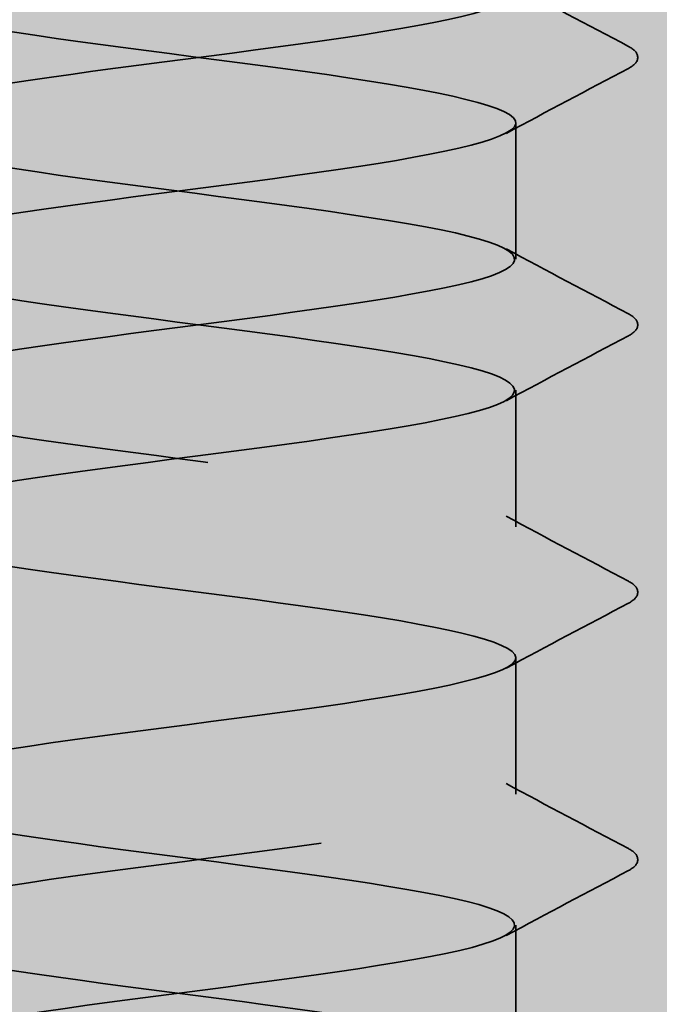
# Model space of a CAD drawing. Units: inches. Extents: x 0.6 to 33.4, y 0.6 to 21.4.
# Drawn here: x 10.8 to 10.9, y 7.4 to 7.4 of the extents above; entities that cross this region are included whole.
import ezdxf

# ---------------------------------------------------------------- set-up
doc = ezdxf.new("R2010")
doc.units = ezdxf.units.IN
doc.header["$LTSCALE"] = 2
doc.header["$MEASUREMENT"] = 0
doc.linetypes.add('DASHED', pattern=[0.2067, 0.1654, -0.0413])
doc.layers.add('Hatch (ANSI)', color=7, linetype='Continuous', lineweight=18)
doc.layers.add('Hidden (ANSI)', color=7, linetype='DASHED', lineweight=35)

msp = doc.modelspace()

# ---------------------------------------------------------------- hatches: boundary and pattern name
at = {"layer": 'Hatch (ANSI)', "true_color": 0x0080ff}
h = msp.add_hatch(dxfattribs=at)
h.set_pattern_fill('INSUL', color=150, scale=0.5, angle=90, style=0)
h.set_pattern_definition([(90, (0, 0), (-0.1875, 1.148106374200644e-17), []), (90, (-0.0625, 3.827021247335479e-18), (-0.1875, 1.148106374200644e-17), [0.0625, -0.0625]), (90, (-0.125, 7.654042494670958e-18), (-0.1875, 1.148106374200644e-17), [0.0625, -0.0625])])
h.paths.add_polyline_path([(15.21513766824679, 7.310724661676426), (3.215137668246798, 7.310724661676426), (3.215137668246798, 7.710724661676426), (15.21513766824679, 7.710724661676426)])

# ---------------------------------------------------------------- linework, layer by layer
at = {"layer": 'Hidden (ANSI)', "ltscale": 0.006838537752628326}
for p, q in [((10.8638376682468, 7.412238947390708), (10.8638376682468, 7.419524661676423)), ((10.8638376682468, 7.397953233104993), (10.8638376682468, 7.405238947390708)), ((10.8638376682468, 7.38366751881928), (10.8638376682468, 7.390953233104994)), ((10.8638376682468, 7.369381804533566), (10.8638376682468, 7.376667518819279))]:
    msp.add_line(p, q, dxfattribs=at)
at = {"layer": 'Hidden (ANSI)', "ltscale": 1.09416127204895}
msp.add_open_spline([(10.82888486317255, 7.712381804533565), (10.82886530709462, 7.712145735814274), (10.82912291819724, 7.711909667094981), (10.82967977866448, 7.711673598375689), (10.83172999383276, 7.710804454851369), (10.83772559259237, 7.709935311327047), (10.84437301406788, 7.709066167802728), (10.85102043554339, 7.708197024278407), (10.85795977398263, 7.707327880754087), (10.86137904421094, 7.706458737229767), (10.86479831443926, 7.705589593705445), (10.86451238978341, 7.704720450181126), (10.86067833716825, 7.703851306656805), (10.85684428455309, 7.702982163132485), (10.84966968786591, 7.702113019608164), (10.84309576664011, 7.701243876083844), (10.83652184541431, 7.700374732559522), (10.83090452593983, 7.699505589035203), (10.82932956902018, 7.698636445510882), (10.82775461210052, 7.697767301986562), (10.83030728930405, 7.696898158462242), (10.83558533905487, 7.69602901493792), (10.84086338880568, 7.695159871413601), (10.8485810460936, 7.69429072788928), (10.85449877203144, 7.69342158436496), (10.86041649796928, 7.692552440840639), (10.86421389409686, 7.691683297316319), (10.86380493768056, 7.690814153791997), (10.86339598126426, 7.689945010267678), (10.8588028140875, 7.689075866743356), (10.8525485996097, 7.688206723219037), (10.8462943851319, 7.687337579694717), (10.83871774002936, 7.686468436170395), (10.83398074099818, 7.685599292646076), (10.82924374196701, 7.684730149121754), (10.82760286036315, 7.683861005597435), (10.82995948129732, 7.682991862073115), (10.83231610223148, 7.682122718548793), (10.83854263315775, 7.681253575024474), (10.84521865528716, 7.680384431500152), (10.85189467741658, 7.679515287975833), (10.85865873649581, 7.678646144451512), (10.86179513352038, 7.677777000927192), (10.86493153054495, 7.67690785740287), (10.86427045420765, 7.67603871387855), (10.86017505341947, 7.675169570354229), (10.85607965263128, 7.67430042682991), (10.84877166123389, 7.673431283305589), (10.84226557644592, 7.672562139781268), (10.83575949165794, 7.671692996256949), (10.8304075669581, 7.670823852732627), (10.82914977389992, 7.669954709208308), (10.82789198084174, 7.669085565683987), (10.83079641905729, 7.668216422159666), (10.83626759417555, 7.667347278635347), (10.84173876929381, 7.666478135111025), (10.84948046008021, 7.665608991586706), (10.85523992533142, 7.664739848062385), (10.86099939058262, 7.663870704538065), (10.86446480041376, 7.663001561013743), (10.8637325020464, 7.662132417489423), (10.86300020367903, 7.661263273965102), (10.858109845328, 7.660394130440783), (10.85174784641152, 7.659524986916462), (10.84538584749505, 7.658655843392141), (10.83789666037166, 7.65778669986782), (10.83339431846608, 7.6569175563435), (10.82889197656051, 7.656048412819181), (10.82762024638523, 7.65517926929486), (10.83027772718234, 7.654310125770539), (10.83293520797946, 7.653440982246218), (10.83937801800043, 7.652571838721898), (10.8460669299114, 7.651702695197579), (10.85275584182237, 7.650833551673258), (10.8593287034894, 7.649964408148938), (10.86217484633809, 7.649095264624616), (10.86502098918678, 7.648226121100296), (10.86398631689774, 7.647356977575975), (10.85963920575943, 7.646487834051656), (10.85529209462112, 7.645618690527334), (10.8478679066171, 7.644749547003014), (10.84144496922093, 7.643880403478693), (10.83502203182476, 7.643011259954373), (10.82994809673585, 7.642142116430054), (10.82901042753925, 7.641272972905732), (10.82807275834264, 7.640403829381412), (10.83132212247332, 7.639534685857091), (10.83697354748734, 7.638665542332771), (10.84262497250137, 7.637796398808452), (10.85037247804561, 7.63692725528413), (10.85596012869714, 7.636058111759811), (10.86154777934868, 7.635188968235489), (10.86467304763606, 7.634319824711169), (10.86361913065617, 7.633450681186848), (10.86256521367627, 7.632581537662529), (10.85738917277006, 7.631712394138207), (10.85093436128752, 7.630843250613887), (10.84447954980497, 7.629974107089566), (10.83709544517735, 7.629104963565246), (10.83283835588637, 7.628235820040925), (10.82858126659538, 7.627366676516605), (10.82768168064739, 7.626497532992285), (10.83063376738248, 7.625628389467964), (10.83358585411755, 7.624759245943644), (10.84022978118555, 7.623890102419323), (10.84691584167184, 7.623020958895003), (10.85360190215813, 7.622151815370682), (10.85996809831105, 7.621282671846362), (10.86251728907512, 7.620413528322042), (10.86506647983918, 7.619544384797721), (10.86366064652207, 7.618675241273401), (10.85907205521366, 7.61780609774908), (10.85448346390524, 7.61693695422476), (10.84696055084692, 7.616067810700439), (10.84063587612343, 7.615198667176119), (10.83431120139993, 7.614329523651798), (10.82952719655739, 7.613460380127478), (10.8289118578659, 7.612591236603159), (10.8282965191744, 7.611722093078837), (10.83188316239938, 7.610852949554517), (10.83770153765029, 7.609983806030196), (10.8435199129012, 7.609114662505876), (10.85125500077858, 7.608245518981555), (10.85665768725359, 7.607376375457235), (10.86206037372859, 7.606507231932915), (10.86483814568967, 7.605638088408594), (10.86346509030998, 7.604768944884273), (10.86209203493029, 7.603899801359953), (10.85664249239288, 7.603030657835633), (10.85011005863532, 7.602161514311311), (10.84357762487777, 7.601292370786992), (10.83631597996891, 7.600423227262671), (10.83231416162156, 7.599554083738351), (10.82831234327421, 7.59868494021403), (10.82778701857466, 7.59781579668971), (10.83102676401821, 7.59694665316539), (10.83426650946176, 7.596077509641069), (10.84109591823465, 7.595208366116749), (10.84776339280035, 7.594339222592428), (10.85443086736605, 7.593470079068108), (10.86057541625478, 7.592600935543786), (10.86282165585125, 7.591731792019467), (10.86506789544772, 7.590862648495146), (10.86329420948997, 7.589993504970826), (10.85847493647361, 7.589124361446506), (10.85365566345725, 7.588255217922184), (10.84605172922944, 7.587386074397865), (10.83984020121515, 7.586516930873544), (10.83362867320085, 7.585647787349224), (10.82914585693906, 7.584778643824903), (10.82885429684668, 7.583909500300583), (10.8285627367543, 7.583040356776261), (10.83247821852428, 7.582171213251942), (10.83844985146447, 7.581302069727622), (10.84442148440465, 7.580432926203301), (10.85212595141336, 7.579563782678981), (10.85733095941641, 7.578694639154659), (10.86253596741947, 7.57782549563034), (10.86495970604464, 7.576956352106019), (10.86327074351535, 7.576087208581699), (10.86158178098607, 7.575218065057378), (10.85587156138057, 7.574348921533057), (10.84927687830976, 7.573479778008738), (10.84268219523896, 7.572610634484417), (10.83556009908392, 7.571741490960097), (10.8318229692729, 7.570872347435776), (10.82808583946188, 7.570003203911456), (10.82793601227229, 7.569134060387134), (10.8314557922394, 7.568264916862815), (10.83497557220652, 7.567395773338495), (10.84197439084282, 7.566526629814174), (10.84860758873081, 7.565657486289854), (10.8552407866188, 7.564788342765532), (10.86114922810204, 7.563919199241213), (10.86308723039152, 7.563050055716891), (10.865025232681, 7.562180912192572), (10.86288786814812, 7.561311768668251), (10.85784925475578, 7.560442625143931), (10.85281064136344, 7.559573481619609), (10.84514358052036, 7.558704338095289), (10.83905981698044, 7.55783519457097), (10.83297605344052, 7.556966051046649), (10.8288049752982, 7.556096907522329), (10.82883787994158, 7.555227763998007), (10.82887078458495, 7.554358620473687), (10.83310589048557, 7.553489476949366), (10.83921672790175, 7.552620333425047), (10.84532756531792, 7.551751189900727), (10.85298328031707, 7.550882046376405), (10.85797836075512, 7.550012902852086), (10.86297344119317, 7.549143759327764), (10.86503744262954, 7.548274615803445), (10.86303654763412, 7.547405472279124), (10.86103565263869, 7.546536328754804), (10.85507819398696, 7.545667185230482), (10.84843678105774, 7.544798041706162), (10.84179536812852, 7.543928898181841), (10.83482958135831, 7.543059754657522), (10.83136593477728, 7.542190611133202), (10.82790228819624, 7.54132146760888), (10.82812831110918, 7.54045232408456), (10.83191984240177, 7.539583180560239), (10.83571137369437, 7.53871403703592), (10.84286313167554, 7.5378448935116), (10.84944644279297, 7.536975749987278), (10.8560297539104, 7.536106606462958), (10.86168818348512, 7.535237462938637), (10.86331338771182, 7.534368319414318), (10.86493859193852, 7.533499175889997), (10.86244257875113, 7.532630032365677), (10.8571964824947, 7.531760888841355), (10.85195038623828, 7.530891745317035), (10.84423824189182, 7.530022601792714), (10.83829655991967, 7.529153458268395), (10.83235487794752, 7.528284314744073), (10.82850535384126, 7.527415171219753), (10.82886264578496, 7.526546027695433), (10.82921993772866, 7.525676884171112), (10.833764701165, 7.524807740646793), (10.84000036225004, 7.523938597122471), (10.84623602333509, 7.523069453598151), (10.8538249699133, 7.522200310073831), (10.85859836772178, 7.52133116654951), (10.86337176553026, 7.520462023025191), (10.86507117250467, 7.519592879500869), (10.86276305380608, 7.51872373597655), (10.86045493510749, 7.517854592452228), (10.85426425726607, 7.516985448927908), (10.84759174390397, 7.516116305403587), (10.84091923054187, 7.515247161879267), (10.8341261459402, 7.514378018354946), (10.83094413368695, 7.513508874830626), (10.82776212143369, 7.512639731306306), (10.82836346254303, 7.511770587781985), (10.8324178224429, 7.510901444257666), (10.83647218234277, 7.510032300733344), (10.84376004923379, 7.509163157209024), (10.85027798088776, 7.508294013684703), (10.85679591254173, 7.507424870160383), (10.86219101406503, 7.506555726636064), (10.86349959558972, 7.505686583111742), (10.8648081771144, 7.504817439587421), (10.86195938921117, 7.503948296063101), (10.85651815587787, 7.503079152538781), (10.85107692254458, 7.50221000901446), (10.84333784390291, 7.50134086549014), (10.83755222622735, 7.500471721965819), (10.83176660855178, 7.499602578441499), (10.82824769767592, 7.498733434917178), (10.82892853609467, 7.497864291392858), (10.82960937451342, 7.496995147868538), (10.8344531001647, 7.496126004344217), (10.8407989103604, 7.495256860819898), (10.84714472055611, 7.494387717295576), (10.85464903943001, 7.493518573771256), (10.85918952123639, 7.492649430246935), (10.86373000304276, 7.491780286722615), (10.86506081629255, 7.490911143198294), (10.86245090565204, 7.490041999673974), (10.85984099501153, 7.489172856149652), (10.85343166667826, 7.488303712625333), (10.84674375549836, 7.487434569101013), (10.84005584431845, 7.486565425576692), (10.83345144824411, 7.485696282052372), (10.83055855863838, 7.48482713852805), (10.82766566903265, 7.483957995003731), (10.82864091318529, 7.483088851479411), (10.83294856045222, 7.48221970795509), (10.83725620771914, 7.481350564430771), (10.84466303277601, 7.480481420906449), (10.85110024613298, 7.479612277382129), (10.85753745948995, 7.478743133857808), (10.86265653651629, 7.477873990333488), (10.86364541581692, 7.477004846809167), (10.86463429511755, 7.476135703284847), (10.8614394366319, 7.475266559760525), (10.85581587123056, 7.474397416236206), (10.85019230582923, 7.473528272711885), (10.84244450548576, 7.472659129187565), (10.83682856756507, 7.471789985663245), (10.83121262964437, 7.470920842138923), (10.82803261315173, 7.470051698614604), (10.82903539580916, 7.469182555090283), (10.83003817846659, 7.468313411565963), (10.83516946745576, 7.467444268041644), (10.84161049298689, 7.466575124517322), (10.84805151851802, 7.465705980993002), (10.85545354956103, 7.464836837468681), (10.8597504301206, 7.463967693944361), (10.86404731068018, 7.46309855042004), (10.86500639836475, 7.46222940689572), (10.8621008377591, 7.461360263371398), (10.85919527715345, 7.460491119847079), (10.85258238158262, 7.459621976322758), (10.84589481143609, 7.458752832798438), (10.83920724128957, 7.457883689274117), (10.83280707605527, 7.457014545749796), (10.83021011701629, 7.456145402225477), (10.8276131579773, 7.455276258701156), (10.8289600101035, 7.454407115176836), (10.83351080742891, 7.453537971652515), (10.83806160475432, 7.452668828128195), (10.84556995728541, 7.451799684603875), (10.8519113034685, 7.450930541079554), (10.85825264965158, 7.450061397555234), (10.86308365531169, 7.449192254030913), (10.86375050523055, 7.448323110506593), (10.8644173551494, 7.447453966982271), (10.86088394463248, 7.446584823457952), (10.85509128125917, 7.44571567993363), (10.84929861788586, 7.444846536409311), (10.84156032895904, 7.44397739288499), (10.8361272869393, 7.44310824936067), (10.83069424491957, 7.44223910583635), (10.82786060643322, 7.441369962312028), (10.82918297345244, 7.440500818787709), (10.83050534047166, 7.439631675263388), (10.83591211719071, 7.438762531739068), (10.84243320020908, 7.437893388214746), (10.84895428322745, 7.437024244690426), (10.85623660702983, 7.436155101166107), (10.86027977437163, 7.435285957641786), (10.86432294171343, 7.434416814117466), (10.86490804678452, 7.433547670593144), (10.86171367395197, 7.432678527068824), (10.85851930111941, 7.431809383544503), (10.85171840062584, 7.430940240020184), (10.84504690956133, 7.430071096495863), (10.83837541849682, 7.429201952971543), (10.83219454579306, 7.428332809447221), (10.82989962881822, 7.427463665922901), (10.82760471184339, 7.426594522398582), (10.82932000235781, 7.425725378874261), (10.8341032402212, 7.424856235349941), (10.8388864780846, 7.423987091825619), (10.84647868847082, 7.423117948301299), (10.85270924421005, 7.422248804776978), (10.85893979994929, 7.421379661252659), (10.86347136530047, 7.420510517728339), (10.8638146165207, 7.419641374204017), (10.86415786774094, 7.418772230679697), (10.86029422046801, 7.417903087155376), (10.85434609116184, 7.417033943631057), (10.84839796185567, 7.416164800106736), (10.84068739508044, 7.415295656582416), (10.83545003469365, 7.414426513058094), (10.83021267430687, 7.413557369533774), (10.82773208230867, 7.412688226009455), (10.82937092172585, 7.411819082485134), (10.83100976114302, 7.410949938960814), (10.83667930167085, 7.410080795436492), (10.84326509592672, 7.409211651912172), (10.84985089018258, 7.408342508387851), (10.85699636904505, 7.407473364863532), (10.86077630826862, 7.40660422133921), (10.86455624749219, 7.40573507781489), (10.86476599300543, 7.40486593429057), (10.86129032535422, 7.403996790766249), (10.85781465770301, 7.40312764724193), (10.85084175703885, 7.402258503717608), (10.84420204526561, 7.401389360193289), (10.83756233349238, 7.400520216668967), (10.83161529894232, 7.399651073144647), (10.82962782472488, 7.398781929620326), (10.82764035050744, 7.397912786096006), (10.82972004276824, 7.397043642571687), (10.8347244646402, 7.396174499047365), (10.83972888651216, 7.395305355523045), (10.84738708778932, 7.394436211998724), (10.85349219054107, 7.393567068474404), (10.85959729329281, 7.392697924950083), (10.86381875407369, 7.391828781425763), (10.86383759881247, 7.390959637901442), (10.86385644355125, 7.390090494377122), (10.85967165195308, 7.389221350852801), (10.85358205461557, 7.388352207328481), (10.84749245727805, 7.387483063804162), (10.83982775815005, 7.38661392027984), (10.83479840462505, 7.38574477675552), (10.82976905110005, 7.384875633231199), (10.82764734323756, 7.384006489706879), (10.82959879832538, 7.383137346182558), (10.8315502534132, 7.382268202658238), (10.83746921545917, 7.381399059133918), (10.844104222416, 7.380529915609597), (10.85073922937283, 7.379660772085277), (10.85773104763718, 7.378791628560956), (10.86123886330426, 7.377922485036637), (10.86474667897134, 7.377053341512315), (10.86458057132666, 7.376184197987995), (10.86083178824413, 7.375315054463674), (10.85708300516159, 7.374445910939354), (10.84995451385187, 7.373576767415033), (10.84336220679207, 7.372707623890713), (10.83676989973227, 7.371838480366393), (10.83107069866109, 7.370969336842072), (10.82939534438054, 7.370100193317752), (10.82771999009999, 7.369231049793431), (10.83015918990833, 7.368361906269111), (10.83537301874084, 7.367492762744791), (10.84058684757335, 7.36662361922047), (10.84829301747903, 7.36575447569615), (10.85425829993171, 7.364885332171829), (10.86022358238439, 7.36401618864751), (10.86412500411151, 7.363147045123188), (10.86381939802097, 7.362277901598868), (10.86351379193043, 7.361408758074547), (10.85901770419587, 7.360539614550227), (10.85280096964926, 7.359670471025906), (10.84658423510264, 7.358801327501586), (10.83898344117585, 7.357932183977264), (10.83417393023302, 7.357063040452945), (10.8293644192902, 7.356193896928625), (10.82760658863875, 7.355324753404304), (10.82986606698257, 7.354455609879984), (10.83212554532639, 7.353586466355662), (10.83827999962914, 7.352717322831343), (10.84494860493674, 7.351848179307023), (10.85161721024435, 7.350979035782702), (10.85843891386623, 7.350109892258383), (10.86166635093466, 7.349240748734061), (10.86489378800309, 7.348371605209741), (10.86435221810632, 7.34750246168542), (10.86033914171008, 7.3466333181611), (10.85632606531384, 7.345764174636779), (10.84905875903948, 7.344895031112459), (10.84252937055642, 7.344025887588137), (10.83599998207336, 7.343156744063818), (10.83056202657269, 7.342287600539498), (10.8292027348878, 7.341418457015177), (10.82784344320291, 7.340549313490857), (10.83063641032067, 7.339680169966535), (10.83604737626235, 7.338811026442216), (10.84145834220404, 7.337941882917895), (10.8491943455899, 7.337072739393575), (10.85500576947501, 7.336203595869255), (10.86081719336013, 7.335334452344934), (10.864389394707, 7.334465308820614), (10.86376005697864, 7.333596165296293), (10.86313071925027, 7.332727021771973), (10.85833391615019, 7.331857878247652), (10.85200467441231, 7.330988734723332), (10.84567543267444, 7.33011959119901), (10.83815643111293, 7.329250447674691), (10.83357808111088, 7.328381304150369), (10.82899973110884, 7.32751216062605), (10.8276099144212, 7.32664301710173), (10.8301720987265, 7.325773873577409), (10.8327342830318, 7.324904730053089), (10.83910974613934, 7.324035586528767), (10.84579625637959, 7.323166443004448), (10.85248276661985, 7.322297299480127), (10.85911830189051, 7.321428155955807), (10.86205776514104, 7.320559012431487), (10.86499722839157, 7.319689868907165), (10.86408147073452, 7.318820725382846), (10.85981354511116, 7.317951581858525), (10.85554561948779, 7.317082438334205), (10.8481566006069, 7.316213294809883), (10.84170549649581, 7.315344151285563), (10.83525439238471, 7.314475007761242), (10.83009047974958, 7.313605864236923), (10.82905044952004, 7.312736720712602), (10.82801041929051, 7.311867577188282), (10.8311505809489, 7.310998433663962), (10.83674595022004, 7.31012929013964), (10.84234131949118, 7.309260146615321), (10.8500889510009, 7.308391003091), (10.85573284012968, 7.30752185956668), (10.86137672925847, 7.306652716042358), (10.86461130366229, 7.305783572518038), (10.86365971533443, 7.304914428993717), (10.86315251626602, 7.304451173221286), (10.86147069944439, 7.303987917448854), (10.85903733966452, 7.303524661676422)], degree=3, knots=[-183.7831702350028, -183.7831702350028, -183.7831702350028, -183.7831702350028, -183.4716848982093, -183.4716848982093, -183.4716848982093, -182.3248770356228, -182.3248770356228, -182.3248770356228, -181.1780691730363, -181.1780691730363, -181.1780691730363, -180.0312613104498, -180.0312613104498, -180.0312613104498, -178.8844534478633, -178.8844534478633, -178.8844534478633, -177.7376455852768, -177.7376455852768, -177.7376455852768, -176.5908377226903, -176.5908377226903, -176.5908377226903, -175.4440298601037, -175.4440298601037, -175.4440298601037, -174.2972219975172, -174.2972219975172, -174.2972219975172, -173.1504141349307, -173.1504141349307, -173.1504141349307, -172.0036062723442, -172.0036062723442, -172.0036062723442, -170.8567984097577, -170.8567984097577, -170.8567984097577, -169.7099905471712, -169.7099905471712, -169.7099905471712, -168.5631826845847, -168.5631826845847, -168.5631826845847, -167.4163748219981, -167.4163748219981, -167.4163748219981, -166.2695669594116, -166.2695669594116, -166.2695669594116, -165.1227590968251, -165.1227590968251, -165.1227590968251, -163.9759512342386, -163.9759512342386, -163.9759512342386, -162.8291433716521, -162.8291433716521, -162.8291433716521, -161.6823355090656, -161.6823355090656, -161.6823355090656, -160.5355276464791, -160.5355276464791, -160.5355276464791, -159.3887197838926, -159.3887197838926, -159.3887197838926, -158.241911921306, -158.241911921306, -158.241911921306, -157.0951040587195, -157.0951040587195, -157.0951040587195, -155.948296196133, -155.948296196133, -155.948296196133, -154.8014883335465, -154.8014883335465, -154.8014883335465, -153.65468047096, -153.65468047096, -153.65468047096, -152.5078726083735, -152.5078726083735, -152.5078726083735, -151.361064745787, -151.361064745787, -151.361064745787, -150.2142568832004, -150.2142568832004, -150.2142568832004, -149.0674490206139, -149.0674490206139, -149.0674490206139, -147.9206411580274, -147.9206411580274, -147.9206411580274, -146.7738332954409, -146.7738332954409, -146.7738332954409, -145.6270254328544, -145.6270254328544, -145.6270254328544, -144.4802175702679, -144.4802175702679, -144.4802175702679, -143.3334097076814, -143.3334097076814, -143.3334097076814, -142.1866018450949, -142.1866018450949, -142.1866018450949, -141.0397939825083, -141.0397939825083, -141.0397939825083, -139.8929861199218, -139.8929861199218, -139.8929861199218, -138.7461782573353, -138.7461782573353, -138.7461782573353, -137.5993703947488, -137.5993703947488, -137.5993703947488, -136.4525625321623, -136.4525625321623, -136.4525625321623, -135.3057546695758, -135.3057546695758, -135.3057546695758, -134.1589468069893, -134.1589468069893, -134.1589468069893, -133.0121389444027, -133.0121389444027, -133.0121389444027, -131.8653310818162, -131.8653310818162, -131.8653310818162, -130.7185232192297, -130.7185232192297, -130.7185232192297, -129.5717153566432, -129.5717153566432, -129.5717153566432, -128.4249074940567, -128.4249074940567, -128.4249074940567, -127.2780996314702, -127.2780996314702, -127.2780996314702, -126.1312917688837, -126.1312917688837, -126.1312917688837, -124.9844839062972, -124.9844839062972, -124.9844839062972, -123.8376760437106, -123.8376760437106, -123.8376760437106, -122.6908681811241, -122.6908681811241, -122.6908681811241, -121.5440603185376, -121.5440603185376, -121.5440603185376, -120.3972524559511, -120.3972524559511, -120.3972524559511, -119.2504445933646, -119.2504445933646, -119.2504445933646, -118.1036367307781, -118.1036367307781, -118.1036367307781, -116.9568288681916, -116.9568288681916, -116.9568288681916, -115.8100210056051, -115.8100210056051, -115.8100210056051, -114.6632131430185, -114.6632131430185, -114.6632131430185, -113.516405280432, -113.516405280432, -113.516405280432, -112.3695974178455, -112.3695974178455, -112.3695974178455, -111.222789555259, -111.222789555259, -111.222789555259, -110.0759816926725, -110.0759816926725, -110.0759816926725, -108.929173830086, -108.929173830086, -108.929173830086, -107.7823659674995, -107.7823659674995, -107.7823659674995, -106.6355581049129, -106.6355581049129, -106.6355581049129, -105.4887502423264, -105.4887502423264, -105.4887502423264, -104.3419423797399, -104.3419423797399, -104.3419423797399, -103.1951345171534, -103.1951345171534, -103.1951345171534, -102.0483266545669, -102.0483266545669, -102.0483266545669, -100.9015187919804, -100.9015187919804, -100.9015187919804, -99.75471092939387, -99.75471092939387, -99.75471092939387, -98.60790306680735, -98.60790306680735, -98.60790306680735, -97.46109520422084, -97.46109520422084, -97.46109520422084, -96.31428734163433, -96.31428734163433, -96.31428734163433, -95.16747947904781, -95.16747947904781, -95.16747947904781, -94.0206716164613, -94.0206716164613, -94.0206716164613, -92.87386375387479, -92.87386375387479, -92.87386375387479, -91.72705589128827, -91.72705589128827, -91.72705589128827, -90.58024802870176, -90.58024802870176, -90.58024802870176, -89.43344016611525, -89.43344016611525, -89.43344016611525, -88.28663230352873, -88.28663230352873, -88.28663230352873, -87.13982444094222, -87.13982444094222, -87.13982444094222, -85.99301657835571, -85.99301657835571, -85.99301657835571, -84.8462087157692, -84.8462087157692, -84.8462087157692, -83.69940085318268, -83.69940085318268, -83.69940085318268, -82.55259299059617, -82.55259299059617, -82.55259299059617, -81.40578512800965, -81.40578512800965, -81.40578512800965, -80.25897726542314, -80.25897726542314, -80.25897726542314, -79.11216940283663, -79.11216940283663, -79.11216940283663, -77.96536154025011, -77.96536154025011, -77.96536154025011, -76.8185536776636, -76.8185536776636, -76.8185536776636, -75.67174581507709, -75.67174581507709, -75.67174581507709, -74.52493795249057, -74.52493795249057, -74.52493795249057, -73.37813008990406, -73.37813008990406, -73.37813008990406, -72.23132222731755, -72.23132222731755, -72.23132222731755, -71.08451436473104, -71.08451436473104, -71.08451436473104, -69.93770650214452, -69.93770650214452, -69.93770650214452, -68.79089863955801, -68.79089863955801, -68.79089863955801, -67.6440907769715, -67.6440907769715, -67.6440907769715, -66.49728291438498, -66.49728291438498, -66.49728291438498, -65.35047505179847, -65.35047505179847, -65.35047505179847, -64.20366718921196, -64.20366718921196, -64.20366718921196, -63.05685932662544, -63.05685932662544, -63.05685932662544, -61.91005146403893, -61.91005146403893, -61.91005146403893, -60.76324360145242, -60.76324360145242, -60.76324360145242, -59.6164357388659, -59.6164357388659, -59.6164357388659, -58.46962787627939, -58.46962787627939, -58.46962787627939, -57.32282001369288, -57.32282001369288, -57.32282001369288, -56.17601215110636, -56.17601215110636, -56.17601215110636, -55.02920428851985, -55.02920428851985, -55.02920428851985, -53.88239642593334, -53.88239642593334, -53.88239642593334, -52.73558856334682, -52.73558856334682, -52.73558856334682, -51.58878070076031, -51.58878070076031, -51.58878070076031, -50.4419728381738, -50.4419728381738, -50.4419728381738, -49.29516497558728, -49.29516497558728, -49.29516497558728, -48.14835711300077, -48.14835711300077, -48.14835711300077, -47.00154925041426, -47.00154925041426, -47.00154925041426, -45.85474138782774, -45.85474138782774, -45.85474138782774, -44.70793352524123, -44.70793352524123, -44.70793352524123, -43.56112566265472, -43.56112566265472, -43.56112566265472, -42.4143178000682, -42.4143178000682, -42.4143178000682, -41.26750993748169, -41.26750993748169, -41.26750993748169, -40.12070207489518, -40.12070207489518, -40.12070207489518, -38.97389421230866, -38.97389421230866, -38.97389421230866, -37.82708634972215, -37.82708634972215, -37.82708634972215, -36.68027848713564, -36.68027848713564, -36.68027848713564, -35.53347062454912, -35.53347062454912, -35.53347062454912, -34.38666276196261, -34.38666276196261, -34.38666276196261, -33.2398548993761, -33.2398548993761, -33.2398548993761, -32.09304703678959, -32.09304703678959, -32.09304703678959, -30.94623917420307, -30.94623917420307, -30.94623917420307, -29.79943131161656, -29.79943131161656, -29.79943131161656, -28.65262344903005, -28.65262344903005, -28.65262344903005, -27.50581558644353, -27.50581558644353, -27.50581558644353, -26.35900772385702, -26.35900772385702, -26.35900772385702, -25.21219986127051, -25.21219986127051, -25.21219986127051, -24.06539199868399, -24.06539199868399, -24.06539199868399, -22.91858413609748, -22.91858413609748, -22.91858413609748, -21.77177627351097, -21.77177627351097, -21.77177627351097, -20.62496841092445, -20.62496841092445, -20.62496841092445, -19.47816054833794, -19.47816054833794, -19.47816054833794, -18.33135268575143, -18.33135268575143, -18.33135268575143, -17.18454482316491, -17.18454482316491, -17.18454482316491, -16.0377369605784, -16.0377369605784, -16.0377369605784, -14.89092909799189, -14.89092909799189, -14.89092909799189, -13.74412123540537, -13.74412123540537, -13.74412123540537, -12.59731337281886, -12.59731337281886, -12.59731337281886, -11.45050551023235, -11.45050551023235, -11.45050551023235, -10.30369764764583, -10.30369764764583, -10.30369764764583, -9.15688978505932, -9.15688978505932, -9.15688978505932, -8.010081922472807, -8.010081922472807, -8.010081922472807, -6.863274059886294, -6.863274059886294, -6.863274059886294, -5.716466197299781, -5.716466197299781, -5.716466197299781, -4.569658334713267, -4.569658334713267, -4.569658334713267, -3.958406743522858, -3.958406743522858, -3.958406743522858, -3.958406743522858], dxfattribs=at)
at = {"layer": 'Hidden (ANSI)', "ltscale": 1.070458292961121}
msp.add_open_spline([(10.86003872406853, 7.310724661676426), (10.86199054164971, 7.311134569107039), (10.86330693943674, 7.311544476537654), (10.8637007835076, 7.311954383968267), (10.8645358672319, 7.312823527492588), (10.86117807839284, 7.313692671016908), (10.85547195035424, 7.314561814541229), (10.84976582231565, 7.31543095806555), (10.84202029717052, 7.316300101589871), (10.8364902224496, 7.31716924511419), (10.83096014772867, 7.31803838863851), (10.82794493361819, 7.318907532162831), (10.82910092698582, 7.319776675687152), (10.83025692035345, 7.320645819211473), (10.83552153322218, 7.321514962735792), (10.84200275702642, 7.322384106260112), (10.84848398083066, 7.323253249784433), (10.85583090811902, 7.324122393308754), (10.86000765302893, 7.324991536833075), (10.86418439793884, 7.325860680357394), (10.86496482248223, 7.326729823881716), (10.86192021622575, 7.327598967406035), (10.85887560996928, 7.328468110930356), (10.85217081446976, 7.329337254454677), (10.84548897348318, 7.330206397978998), (10.83880713249661, 7.331075541503318), (10.83251001532181, 7.331944685027637), (10.83005681587525, 7.332813828551958), (10.8276036164287, 7.333682972076279), (10.82912715622551, 7.3345521156006), (10.83379050950263, 7.335421259124919), (10.83845386277974, 7.336290402649239), (10.84600454552136, 7.33715954617356), (10.85229474292906, 7.338028689697881), (10.85858494033676, 7.338897833222202), (10.86327408754074, 7.339766976746521), (10.86378629639549, 7.340636120270843), (10.86429850525024, 7.341505263795162), (10.86060604366237, 7.342374407319483), (10.85473729069916, 7.343243550843804), (10.84886853773595, 7.344112694368125), (10.84114124035498, 7.344981837892445), (10.83580023303352, 7.345850981416764), (10.83045922571205, 7.346720124941085), (10.82779368211909, 7.347589268465406), (10.82926786469805, 7.348458411989727), (10.830742047277, 7.349327555514047), (10.83627614059992, 7.350196699038366), (10.84283010246582, 7.351065842562687), (10.84938406433172, 7.351934986087008), (10.85660304909351, 7.352804129611329), (10.86052145352706, 7.353673273135649), (10.86443985796061, 7.35454241665997), (10.86484553118904, 7.355411560184289), (10.86151562483191, 7.35628070370861), (10.85818571847479, 7.357149847232931), (10.8513005208524, 7.358018990757252), (10.84464227597704, 7.358888134281572), (10.83798403110168, 7.359757277805891), (10.83191323072776, 7.360626421330212), (10.82976474621604, 7.361495564854533), (10.82761626170432, 7.362364708378854), (10.8295064166454, 7.363233851903174), (10.83439689266407, 7.364102995427493), (10.83928736868274, 7.364972138951814), (10.84691338484756, 7.365841282476135), (10.85308574346823, 7.366710426000456), (10.8592581020889, 7.367579569524776), (10.86364261834198, 7.368448713049097), (10.86383074693154, 7.369317856573416), (10.8640188755211, 7.370187000097738), (10.86000043075907, 7.371056143622058), (10.85398286397417, 7.371925287146378), (10.84796529718926, 7.372794430670699), (10.84027441244067, 7.373663574195018), (10.83513504166278, 7.374532717719339), (10.8299956708849, 7.37540186124366), (10.82768607070884, 7.376271004767981), (10.82947497326342, 7.377140148292301), (10.831263875818, 7.37800929181662), (10.83705442605622, 7.378878435340941), (10.84366570235932, 7.379747578865262), (10.85027697866242, 7.380616722389583), (10.85735103225592, 7.381485865913903), (10.86100187492074, 7.382355009438224), (10.86465271758556, 7.383224152962543), (10.86468268481672, 7.384093296486864), (10.86107531472207, 7.384962440011185), (10.85746794462743, 7.385831583535505), (10.85041854801315, 7.386700727059826), (10.84379956828564, 7.387569870584145), (10.83718058855813, 7.388439014108467), (10.83135039157191, 7.389308157632787), (10.82951167808461, 7.390177301157108), (10.8276729645973, 7.391046444681428), (10.82992528652737, 7.391915588205747), (10.83503137639158, 7.392784731730069), (10.8401374662558, 7.393653875254389), (10.84782086932355, 7.39452301877871), (10.85386086357047, 7.39539216230303), (10.85990085781738, 7.396261305827349), (10.86397042491303, 7.397130449351671), (10.86383403050905, 7.397999592875991), (10.86369763610507, 7.398868736400312), (10.859362664889, 7.399737879924632), (10.85321044559309, 7.400607023448953), (10.84705822629718, 7.401476166973273), (10.83942185335834, 7.402345310497594), (10.83449621375114, 7.403214454021914), (10.82957057414394, 7.404083597546235), (10.82762235263244, 7.404952741070555), (10.82972176528749, 7.405821884594875), (10.83182117794254, 7.406691028119196), (10.83785455802983, 7.407560171643516), (10.84450759026597, 7.408429315167837), (10.85116062250211, 7.409298458692157), (10.85807309735623, 7.410167602216477), (10.86144778662066, 7.411036745740798), (10.8648224758851, 7.411905889265118), (10.86447666659624, 7.412775032789439), (10.86060032209051, 7.413644176313759), (10.85672397758478, 7.41451331983808), (10.84952697152374, 7.4153824633624), (10.84296283357692, 7.416251606886721), (10.8363986956301, 7.417120750411041), (10.83082282239962, 7.417989893935362), (10.82929820703336, 7.418859037459682), (10.82777359166711, 7.419728180984002), (10.83038278013304, 7.420597324508323), (10.8356924675366, 7.421466468032643), (10.84100215494017, 7.422335611556964), (10.84872486334035, 7.423204755081284), (10.85461827912363, 7.424073898605604), (10.86051169490691, 7.424943042129925), (10.86425673581738, 7.425812185654245), (10.86379613940068, 7.426681329178566), (10.86333554298398, 7.427550472702886), (10.85869424692465, 7.428419616227207), (10.85242185331002, 7.429288759751527), (10.84614945969539, 7.430157903275848), (10.83858556945946, 7.431027046800168), (10.83388525267043, 7.43189619032449), (10.82918493588141, 7.432765333848809), (10.82760267783943, 7.433634477373129), (10.83000765998757, 7.43450362089745), (10.83241264213571, 7.43537276442177), (10.83867465354748, 7.436241907946092), (10.84535378494708, 7.437111051470411), (10.85203291634667, 7.437980194994731), (10.85876754513815, 7.438849338519052), (10.86185813925017, 7.439718482043371), (10.8649487333622, 7.440587625567693), (10.86422796135615, 7.441456769092013), (10.86009176475087, 7.442325912616334), (10.85595556814559, 7.443195056140654), (10.8486278895564, 7.444064199664975), (10.8421340409624, 7.444933343189295), (10.83564019236841, 7.445802486713617), (10.83033176475439, 7.446671630237936), (10.82912483542979, 7.447540773762256), (10.8279179061052, 7.448409917286577), (10.83087782082973, 7.449279060810897), (10.83637861033458, 7.450148204335219), (10.84187939983943, 7.451017347859538), (10.84962323950319, 7.451886491383858), (10.8553562076802, 7.452755634908179), (10.86108917585722, 7.453624778432498), (10.86450087727145, 7.45449392195682), (10.86371716277665, 7.45536306548114), (10.86293344828185, 7.456232209005461), (10.85799674987301, 7.457101352529781), (10.85161894294157, 7.457970496054102), (10.84524113601013, 7.458839639578422), (10.83776752879467, 7.459708783102742), (10.83330359621272, 7.460577926627063), (10.82883966363076, 7.461447070151383), (10.82762709263108, 7.462316213675704), (10.83033198455955, 7.463185357200024), (10.83303687648803, 7.464054500724346), (10.83951278265511, 7.464923644248665), (10.84620229502868, 7.465792787772985), (10.85289180740224, 7.466661931297306), (10.85943274133801, 7.467531074821626), (10.86223196711478, 7.468400218345947), (10.86503119289156, 7.469269361870267), (10.86393715438153, 7.470138505394588), (10.85955083950556, 7.471007648918908), (10.8551645246296, 7.471876792443229), (10.84772341794625, 7.472745935967549), (10.84131514086328, 7.473615079491869), (10.83490686378031, 7.47448422301619), (10.82987837425611, 7.47535336654051), (10.82899197127421, 7.476222510064831), (10.82810556829231, 7.477091653589151), (10.83140924362412, 7.477960797113473), (10.8370881900662, 7.478829940637792), (10.84276713650827, 7.479699084162112), (10.85051388363793, 7.480568227686433), (10.85607291265197, 7.481437371210753), (10.86163194166601, 7.482306514735074), (10.86470227473023, 7.483175658259394), (10.86359728649489, 7.484044801783716), (10.86249229825956, 7.484913945308035), (10.85727181517369, 7.485783088832356), (10.85080360399949, 7.486652232356676), (10.8443353928253, 7.487521375880996), (10.83696965648229, 7.488390519405318), (10.83275261320664, 7.489259662929637), (10.828535569931, 7.490128806453958), (10.82769553955134, 7.490997949978278), (10.83069397576122, 7.491867093502598), (10.83369241197109, 7.492736237026919), (10.8403669729597, 7.493605380551239), (10.84705112368791, 7.49447452407556), (10.85373527441612, 7.49534366759988), (10.86006712053071, 7.496212811124201), (10.86256839047477, 7.497081954648521), (10.86506966041883, 7.497951098172843), (10.8636049300367, 7.498820241697162), (10.85897881932933, 7.499689385221483), (10.85435270862196, 7.500558528745803), (10.84681568521201, 7.501427672270123), (10.8405080604204, 7.502296815794445), (10.83420043562879, 7.503165959318764), (10.82946371788152, 7.504035102843085), (10.8288999272396, 7.504904246367405), (10.82833613659769, 7.505773389891725), (10.83197579790386, 7.506642533416047), (10.83781953685732, 7.507511676940366), (10.84366327581079, 7.508380820464687), (10.85139469976647, 7.509249963989007), (10.85676670739678, 7.510119107513328), (10.86213871502708, 7.510988251037649), (10.86486045423936, 7.51185739456197), (10.86343679266366, 7.512726538086289), (10.86201313108797, 7.513595681610609), (10.85652114883607, 7.51446482513493), (10.84997775524406, 7.515333968659251), (10.84343436165205, 7.516203112183572), (10.83619383017786, 7.517072255707891), (10.83223360029615, 7.517941399232212), (10.82827337041444, 7.518810542756532), (10.82780785752215, 7.519679686280853), (10.8310927817084, 7.520548829805174), (10.83437770589464, 7.521417973329493), (10.84123521427097, 7.522287116853814), (10.84789827335221, 7.523156260378134), (10.85456133243345, 7.524025403902455), (10.86066918981369, 7.524894547426776), (10.86286661761548, 7.525763690951097), (10.86506404541728, 7.526632834475416), (10.86323207015463, 7.527501977999736), (10.85837705037348, 7.528371121524057), (10.85352203059234, 7.529240265048378), (10.84590682754688, 7.530109408572699), (10.83971469895906, 7.530978552097018), (10.83352257037125, 7.531847695621339), (10.82908877145322, 7.532716839145659), (10.82884891993582, 7.53358598266998), (10.82860906841841, 7.534455126194301), (10.83257615038068, 7.53532426971862), (10.8385709296088, 7.536193413242941), (10.84456570883692, 7.537062556767261), (10.85226361503922, 7.537931700291582), (10.85743595918777, 7.538800843815903), (10.86260830333632, 7.539669987340222), (10.86497504355051, 7.540539130864543), (10.86323605897765, 7.541408274388863), (10.86149707440479, 7.542277417913184), (10.85574651742456, 7.543146561437505), (10.84914334016858, 7.544015704961826), (10.8425401629126, 7.544884848486145), (10.83544187565546, 7.545753992010467), (10.83174777888906, 7.546623135534786), (10.82805368212266, 7.547492279059107), (10.82796378222244, 7.548361422583428), (10.83152746387973, 7.549230566107747), (10.83509114553702, 7.550099709632069), (10.84211546333199, 7.550968853156388), (10.84874175040022, 7.551837996680709), (10.85536803746845, 7.55270714020503), (10.86123753232022, 7.553576283729349), (10.86312594671054, 7.554445427253671), (10.86501436110086, 7.55531457077799), (10.86281945219707, 7.556183714302311), (10.85774694879798, 7.557052857826632), (10.8526744453989, 7.557922001350953), (10.84499898379139, 7.558791144875273), (10.83893692351932, 7.559660288399594), (10.83287486324725, 7.560529431923913), (10.82875441734329, 7.561398575448234), (10.82883906939978, 7.562267718972555), (10.82892372145626, 7.563136862496875), (10.83320888822807, 7.564006006021196), (10.83934060004675, 7.564875149545515), (10.84547231186543, 7.565744293069836), (10.85311858461319, 7.566613436594157), (10.85807909305571, 7.567482580118477), (10.86303960149822, 7.568351723642798), (10.86504577299742, 7.569220867167117), (10.86299555782914, 7.570090010691438), (10.86094534266086, 7.570959154215759), (10.85494974390125, 7.57182829774008), (10.84830232242575, 7.5726974412644), (10.84165490095024, 7.573566584788721), (10.834715562511, 7.57443572831304), (10.83129629228267, 7.575304871837361), (10.82787702205435, 7.576174015361682), (10.82816294671018, 7.577043158886002), (10.83199699932534, 7.577912302410323), (10.83583105194049, 7.578781445934642), (10.84300564862766, 7.579650589458963), (10.84957956985347, 7.580519732983284), (10.85615349107927, 7.581388876507604), (10.86177081055376, 7.582258020031925), (10.86334576747342, 7.583127163556244), (10.86492072439308, 7.583996307080565), (10.86236804718957, 7.584865450604886), (10.85708999743876, 7.585734594129207), (10.85181194768795, 7.586603737653527), (10.84409429040003, 7.587472881177848), (10.83817656446219, 7.588342024702167), (10.83225883852434, 7.589211168226488), (10.82846144239675, 7.590080311750809), (10.82887039881304, 7.590949455275129), (10.82927935522933, 7.59181859879945), (10.83387252240608, 7.592687742323769), (10.84012673688388, 7.59355688584809), (10.84638095136167, 7.594426029372411), (10.85395759646422, 7.595295172896731), (10.8586945954954, 7.596164316421052), (10.86343159452658, 7.597033459945371), (10.86507247613045, 7.597902603469693), (10.86271585519629, 7.598771746994013), (10.86035923426214, 7.599640890518334), (10.85413270333588, 7.600510034042654), (10.84745668120647, 7.601379177566975), (10.84078065907705, 7.602248321091295), (10.83401659999781, 7.603117464615615), (10.83088020297323, 7.603986608139936), (10.82774380594866, 7.604855751664256), (10.82840488228594, 7.605724895188577), (10.83250028307412, 7.606594038712897), (10.8365956838623, 7.607463182237218), (10.84390367525968, 7.608332325761538), (10.85040976004766, 7.609201469285858), (10.85691584483564, 7.610070612810179), (10.86226776953549, 7.610939756334498), (10.86352556259368, 7.61180889985882), (10.86478335565187, 7.61267804338314), (10.86187891743633, 7.613547186907461), (10.85640774231808, 7.614416330431781), (10.85093656719982, 7.615285473956102), (10.84319487641342, 7.616154617480422), (10.83743541116221, 7.617023761004743), (10.831675945911, 7.617892904529063), (10.82821053607985, 7.618762048053383), (10.8289428344472, 7.619631191577704), (10.82967513281456, 7.620500335102024), (10.83456549116558, 7.621369478626345), (10.84092749008206, 7.622238622150665), (10.84728948899853, 7.623107765674986), (10.85477867612192, 7.623976909199306), (10.8592810180275, 7.624846052723626), (10.86378335993308, 7.625715196247947), (10.86505509010838, 7.626584339772267), (10.86239760931127, 7.627453483296588), (10.85974012851417, 7.628322626820908), (10.8532973184932, 7.629191770345229), (10.84660840658223, 7.630060913869549), (10.83991949467126, 7.63093005739387), (10.83334663300422, 7.63179920091819), (10.83050049015552, 7.632668344442512), (10.82765434730683, 7.633537487966831), (10.82868901959585, 7.634406631491151), (10.83303613073415, 7.635275775015472), (10.83738324187245, 7.636144918539792), (10.84480742987647, 7.637014062064114), (10.85123036727264, 7.637883205588433), (10.85765330466881, 7.638752349112754), (10.86272723975774, 7.639621492637074), (10.86366490895435, 7.640490636161395), (10.86460257815097, 7.641359779685716), (10.8613532140203, 7.642228923210035), (10.85570178900628, 7.643098066734356), (10.85005036399226, 7.643967210258676), (10.84230285844803, 7.644836353782997), (10.83671520779649, 7.645705497307318), (10.83112755714494, 7.646574640831639), (10.82800228885755, 7.647443784355958), (10.82905620583743, 7.648312927880279), (10.83011012281732, 7.649182071404599), (10.83528616372352, 7.650051214928919), (10.84174097520606, 7.650920358453241), (10.8481957866886, 7.65178950197756), (10.85557989131622, 7.652658645501881), (10.85983698060721, 7.653527789026201), (10.86409406989821, 7.654396932550522), (10.86499365584621, 7.655266076074843), (10.86204156911114, 7.656135219599164), (10.85908948237607, 7.657004363123483), (10.85244555530807, 7.657873506647803), (10.84575949482179, 7.658742650172124), (10.8390734343355, 7.659611793696445), (10.83270723818257, 7.660480937220766), (10.83015804741849, 7.661350080745085), (10.82760885665442, 7.662219224269406), (10.82901468997153, 7.663088367793726), (10.83360328127993, 7.663957511318046), (10.83819187258833, 7.664826654842368), (10.84571478564665, 7.665695798366687), (10.85203946037015, 7.666564941891008), (10.85836413509365, 7.667434085415328), (10.8631481399362, 7.668303228939649), (10.86376347862771, 7.66917237246397), (10.86437881731921, 7.670041515988291), (10.86079217409424, 7.67091065951261), (10.85497379884334, 7.671779803036932), (10.84915542359244, 7.672648946561251), (10.84142033571505, 7.673518090085572), (10.83601764924004, 7.674387233609893), (10.83061496276503, 7.675256377134212), (10.82783719080394, 7.676125520658534), (10.82921024618362, 7.676994664182853), (10.83058330156329, 7.677863807707173), (10.8360328441007, 7.678732951231495), (10.84256527785825, 7.679602094755814), (10.8490977116158, 7.680471238280136), (10.85635935652467, 7.681340381804455), (10.86036117487203, 7.682209525328776), (10.86436299321938, 7.683078668853097), (10.86488831791895, 7.683947812377418), (10.86164857247541, 7.684816955901738), (10.85840882703187, 7.685686099426059), (10.85157941825898, 7.686555242950378), (10.84491194369327, 7.687424386474699), (10.83824446912757, 7.68829352999902), (10.83209992023884, 7.68916267352334), (10.82985368064236, 7.690031817047661), (10.82760744104588, 7.69090096057198), (10.82938112700362, 7.691770104096301), (10.83420040001997, 7.692639247620622), (10.83901967303632, 7.693508391144941), (10.84662360726413, 7.694377534669263), (10.85283513527843, 7.695246678193582), (10.85904666329273, 7.696115821717903), (10.86352947955453, 7.696984965242224), (10.86382103964692, 7.697854108766545), (10.86411259973931, 7.698723252290865), (10.86019711796934, 7.699592395815186), (10.85422548502916, 7.700461539339505), (10.84825385208898, 7.701330682863826), (10.84054938508027, 7.702199826388147), (10.83534437707721, 7.703068969912468), (10.83013936907415, 7.703938113436788), (10.82771563044897, 7.704807256961107), (10.82940459297824, 7.705676400485428), (10.83109355550752, 7.706545544009749), (10.83680377511301, 7.70741468753407), (10.84339845818381, 7.70828383105839), (10.84957177858681, 7.709097441264401), (10.8562072678472, 7.709911051470414), (10.86009558666876, 7.710724661676425)], degree=3, knots=[4.046371337824871, 4.046371337824871, 4.046371337824871, 4.046371337824871, 4.587231450346, 4.587231450346, 4.587231450346, 5.7340393129325, 5.7340393129325, 5.7340393129325, 6.880847175518999, 6.880847175518999, 6.880847175518999, 8.0276550381055, 8.0276550381055, 8.0276550381055, 9.174462900692, 9.174462900692, 9.174462900692, 10.3212707632785, 10.3212707632785, 10.3212707632785, 11.468078625865, 11.468078625865, 11.468078625865, 12.6148864884515, 12.6148864884515, 12.6148864884515, 13.761694351038, 13.761694351038, 13.761694351038, 14.90850221362449, 14.90850221362449, 14.90850221362449, 16.05531007621099, 16.05531007621099, 16.05531007621099, 17.20211793879749, 17.20211793879749, 17.20211793879749, 18.34892580138399, 18.34892580138399, 18.34892580138399, 19.49573366397049, 19.49573366397049, 19.49573366397049, 20.64254152655699, 20.64254152655699, 20.64254152655699, 21.78934938914349, 21.78934938914349, 21.78934938914349, 22.93615725172999, 22.93615725172999, 22.93615725172999, 24.08296511431649, 24.08296511431649, 24.08296511431649, 25.22977297690299, 25.22977297690299, 25.22977297690299, 26.37658083948948, 26.37658083948948, 26.37658083948948, 27.52338870207598, 27.52338870207598, 27.52338870207598, 28.67019656466248, 28.67019656466248, 28.67019656466248, 29.81700442724898, 29.81700442724898, 29.81700442724898, 30.96381228983548, 30.96381228983548, 30.96381228983548, 32.11062015242198, 32.11062015242198, 32.11062015242198, 33.25742801500848, 33.25742801500848, 33.25742801500848, 34.40423587759498, 34.40423587759498, 34.40423587759498, 35.55104374018148, 35.55104374018148, 35.55104374018148, 36.69785160276798, 36.69785160276798, 36.69785160276798, 37.84465946535448, 37.84465946535448, 37.84465946535448, 38.99146732794097, 38.99146732794097, 38.99146732794097, 40.13827519052747, 40.13827519052747, 40.13827519052747, 41.28508305311397, 41.28508305311397, 41.28508305311397, 42.43189091570047, 42.43189091570047, 42.43189091570047, 43.57869877828697, 43.57869877828697, 43.57869877828697, 44.72550664087347, 44.72550664087347, 44.72550664087347, 45.87231450345997, 45.87231450345997, 45.87231450345997, 47.01912236604647, 47.01912236604647, 47.01912236604647, 48.16593022863297, 48.16593022863297, 48.16593022863297, 49.31273809121947, 49.31273809121947, 49.31273809121947, 50.45954595380596, 50.45954595380596, 50.45954595380596, 51.60635381639246, 51.60635381639246, 51.60635381639246, 52.75316167897896, 52.75316167897896, 52.75316167897896, 53.89996954156546, 53.89996954156546, 53.89996954156546, 55.04677740415196, 55.04677740415196, 55.04677740415196, 56.19358526673846, 56.19358526673846, 56.19358526673846, 57.34039312932496, 57.34039312932496, 57.34039312932496, 58.48720099191146, 58.48720099191146, 58.48720099191146, 59.63400885449796, 59.63400885449796, 59.63400885449796, 60.78081671708446, 60.78081671708446, 60.78081671708446, 61.92762457967095, 61.92762457967095, 61.92762457967095, 63.07443244225745, 63.07443244225745, 63.07443244225745, 64.22124030484396, 64.22124030484396, 64.22124030484396, 65.36804816743046, 65.36804816743046, 65.36804816743046, 66.51485603001696, 66.51485603001696, 66.51485603001696, 67.66166389260346, 67.66166389260346, 67.66166389260346, 68.80847175518996, 68.80847175518996, 68.80847175518996, 69.95527961777645, 69.95527961777645, 69.95527961777645, 71.10208748036295, 71.10208748036295, 71.10208748036295, 72.24889534294945, 72.24889534294945, 72.24889534294945, 73.39570320553595, 73.39570320553595, 73.39570320553595, 74.54251106812245, 74.54251106812245, 74.54251106812245, 75.68931893070895, 75.68931893070895, 75.68931893070895, 76.83612679329545, 76.83612679329545, 76.83612679329545, 77.98293465588195, 77.98293465588195, 77.98293465588195, 79.12974251846845, 79.12974251846845, 79.12974251846845, 80.27655038105495, 80.27655038105495, 80.27655038105495, 81.42335824364145, 81.42335824364145, 81.42335824364145, 82.57016610622794, 82.57016610622794, 82.57016610622794, 83.71697396881444, 83.71697396881444, 83.71697396881444, 84.86378183140094, 84.86378183140094, 84.86378183140094, 86.01058969398744, 86.01058969398744, 86.01058969398744, 87.15739755657394, 87.15739755657394, 87.15739755657394, 88.30420541916044, 88.30420541916044, 88.30420541916044, 89.45101328174694, 89.45101328174694, 89.45101328174694, 90.59782114433344, 90.59782114433344, 90.59782114433344, 91.74462900691994, 91.74462900691994, 91.74462900691994, 92.89143686950644, 92.89143686950644, 92.89143686950644, 94.03824473209293, 94.03824473209293, 94.03824473209293, 95.18505259467943, 95.18505259467943, 95.18505259467943, 96.33186045726593, 96.33186045726593, 96.33186045726593, 97.47866831985243, 97.47866831985243, 97.47866831985243, 98.62547618243893, 98.62547618243893, 98.62547618243893, 99.77228404502543, 99.77228404502543, 99.77228404502543, 100.9190919076119, 100.9190919076119, 100.9190919076119, 102.0658997701984, 102.0658997701984, 102.0658997701984, 103.2127076327849, 103.2127076327849, 103.2127076327849, 104.3595154953714, 104.3595154953714, 104.3595154953714, 105.5063233579579, 105.5063233579579, 105.5063233579579, 106.6531312205444, 106.6531312205444, 106.6531312205444, 107.7999390831309, 107.7999390831309, 107.7999390831309, 108.9467469457174, 108.9467469457174, 108.9467469457174, 110.0935548083039, 110.0935548083039, 110.0935548083039, 111.2403626708904, 111.2403626708904, 111.2403626708904, 112.3871705334769, 112.3871705334769, 112.3871705334769, 113.5339783960634, 113.5339783960634, 113.5339783960634, 114.6807862586499, 114.6807862586499, 114.6807862586499, 115.8275941212364, 115.8275941212364, 115.8275941212364, 116.9744019838229, 116.9744019838229, 116.9744019838229, 118.1212098464094, 118.1212098464094, 118.1212098464094, 119.2680177089959, 119.2680177089959, 119.2680177089959, 120.4148255715824, 120.4148255715824, 120.4148255715824, 121.5616334341689, 121.5616334341689, 121.5616334341689, 122.7084412967554, 122.7084412967554, 122.7084412967554, 123.8552491593419, 123.8552491593419, 123.8552491593419, 125.0020570219284, 125.0020570219284, 125.0020570219284, 126.1488648845149, 126.1488648845149, 126.1488648845149, 127.2956727471014, 127.2956727471014, 127.2956727471014, 128.4424806096879, 128.4424806096879, 128.4424806096879, 129.5892884722744, 129.5892884722744, 129.5892884722744, 130.7360963348609, 130.7360963348609, 130.7360963348609, 131.8829041974475, 131.8829041974475, 131.8829041974475, 133.029712060034, 133.029712060034, 133.029712060034, 134.1765199226205, 134.1765199226205, 134.1765199226205, 135.323327785207, 135.323327785207, 135.323327785207, 136.4701356477935, 136.4701356477935, 136.4701356477935, 137.61694351038, 137.61694351038, 137.61694351038, 138.7637513729665, 138.7637513729665, 138.7637513729665, 139.9105592355531, 139.9105592355531, 139.9105592355531, 141.0573670981396, 141.0573670981396, 141.0573670981396, 142.2041749607261, 142.2041749607261, 142.2041749607261, 143.3509828233126, 143.3509828233126, 143.3509828233126, 144.4977906858991, 144.4977906858991, 144.4977906858991, 145.6445985484856, 145.6445985484856, 145.6445985484856, 146.7914064110721, 146.7914064110721, 146.7914064110721, 147.9382142736586, 147.9382142736586, 147.9382142736586, 149.0850221362452, 149.0850221362452, 149.0850221362452, 150.2318299988317, 150.2318299988317, 150.2318299988317, 151.3786378614182, 151.3786378614182, 151.3786378614182, 152.5254457240047, 152.5254457240047, 152.5254457240047, 153.6722535865912, 153.6722535865912, 153.6722535865912, 154.8190614491777, 154.8190614491777, 154.8190614491777, 155.9658693117642, 155.9658693117642, 155.9658693117642, 157.1126771743508, 157.1126771743508, 157.1126771743508, 158.2594850369373, 158.2594850369373, 158.2594850369373, 159.4062928995238, 159.4062928995238, 159.4062928995238, 160.5531007621103, 160.5531007621103, 160.5531007621103, 161.6999086246968, 161.6999086246968, 161.6999086246968, 162.8467164872833, 162.8467164872833, 162.8467164872833, 163.9935243498698, 163.9935243498698, 163.9935243498698, 165.1403322124563, 165.1403322124563, 165.1403322124563, 166.2871400750429, 166.2871400750429, 166.2871400750429, 167.4339479376294, 167.4339479376294, 167.4339479376294, 168.5807558002159, 168.5807558002159, 168.5807558002159, 169.7275636628024, 169.7275636628024, 169.7275636628024, 170.8743715253889, 170.8743715253889, 170.8743715253889, 172.0211793879754, 172.0211793879754, 172.0211793879754, 173.1679872505619, 173.1679872505619, 173.1679872505619, 174.3147951131484, 174.3147951131484, 174.3147951131484, 175.461602975735, 175.461602975735, 175.461602975735, 176.6084108383215, 176.6084108383215, 176.6084108383215, 177.755218700908, 177.755218700908, 177.755218700908, 178.9020265634945, 178.9020265634945, 178.9020265634945, 179.9755599388534, 179.9755599388534, 179.9755599388534, 179.9755599388534], dxfattribs=at)
at = {"layer": 'Hidden (ANSI)', "ltscale": 0.006936489604413509}
for points in [[(10.86331533032383, 7.427081565288979), (10.86548606898057, 7.425918551272944), (10.86766177280063, 7.424764455088303), (10.86983927450276, 7.423613826764626)], [(10.86983927450276, 7.422435496588219), (10.86766177280063, 7.421284868264543), (10.86548606898057, 7.420130772079901), (10.86331533032383, 7.418967758063866)], [(10.86331533032384, 7.412795851003264), (10.86548606898057, 7.411632836987231), (10.86766177280063, 7.410478740802589), (10.86983927450276, 7.409328112478912)], [(10.86983927450276, 7.408149782302504), (10.86766177280063, 7.406999153978828), (10.86548606898057, 7.405845057794187), (10.86331533032383, 7.404682043778152)], [(10.86331533032384, 7.39851013671755), (10.86548606898057, 7.397347122701516), (10.86766177280063, 7.396193026516873), (10.86983927450276, 7.395042398193199)], [(10.86983927450276, 7.393864068016789), (10.86766177280063, 7.392713439693114), (10.86548606898057, 7.391559343508472), (10.86331533032383, 7.390396329492438)], [(10.86331533032384, 7.384224422431837), (10.86548606898057, 7.383061408415802), (10.86766177280063, 7.381907312231159), (10.86983927450276, 7.380756683907484)], [(10.86983927450276, 7.379578353731075), (10.86766177280063, 7.3784277254074), (10.86548606898057, 7.377273629222758), (10.86331533032383, 7.376110615206723)]]:
    msp.add_open_spline(points, degree=3, dxfattribs=at)
at = {"layer": 'Hidden (ANSI)', "ltscale": 0.008241758681833744}
for points, knots in [([(10.86983927450276, 7.423613826764626), (10.87011816215802, 7.423466457862483), (10.87032625185391, 7.423298196473135), (10.87034882279762, 7.42277511536753), (10.87013108462573, 7.422589693938464), (10.86983927450276, 7.422435496588219)], [0, 0, 0, 0, 0.05425933706776734, 0.05425933706776734, 0.1110328210274772, 0.1110328210274772, 0.1110328210274772, 0.1110328210274772]), ([(10.86983927450276, 7.409328112478912), (10.87011816215802, 7.409180743576769), (10.87032625185391, 7.409012482187421), (10.87034882279762, 7.408489401081816), (10.87013108462573, 7.40830397965275), (10.86983927450276, 7.408149782302504)], [0, 0, 0, 0, 0.05425933706776734, 0.05425933706776734, 0.1110328210274772, 0.1110328210274772, 0.1110328210274772, 0.1110328210274772]), ([(10.86983927450276, 7.395042398193199), (10.87011816215801, 7.394895029291057), (10.87032625185391, 7.394726767901707), (10.87034882279762, 7.394203686796101), (10.87013108462573, 7.394018265367036), (10.86983927450276, 7.393864068016789)], [0, 0, 0, 0, 0.05425933706773985, 0.05425933706773985, 0.1110328210274777, 0.1110328210274777, 0.1110328210274777, 0.1110328210274777]), ([(10.86983927450276, 7.380756683907484), (10.87011816215801, 7.380609315005342), (10.87032625185391, 7.380441053615993), (10.87034882279762, 7.379917972510387), (10.87013108462573, 7.379732551081321), (10.86983927450276, 7.379578353731075)], [0, 0, 0, 0, 0.05425933706773985, 0.05425933706773985, 0.1110328210274772, 0.1110328210274772, 0.1110328210274772, 0.1110328210274772])]:
    msp.add_open_spline(points, degree=3, knots=knots, dxfattribs=at)

doc.saveas('drawing.dxf')
